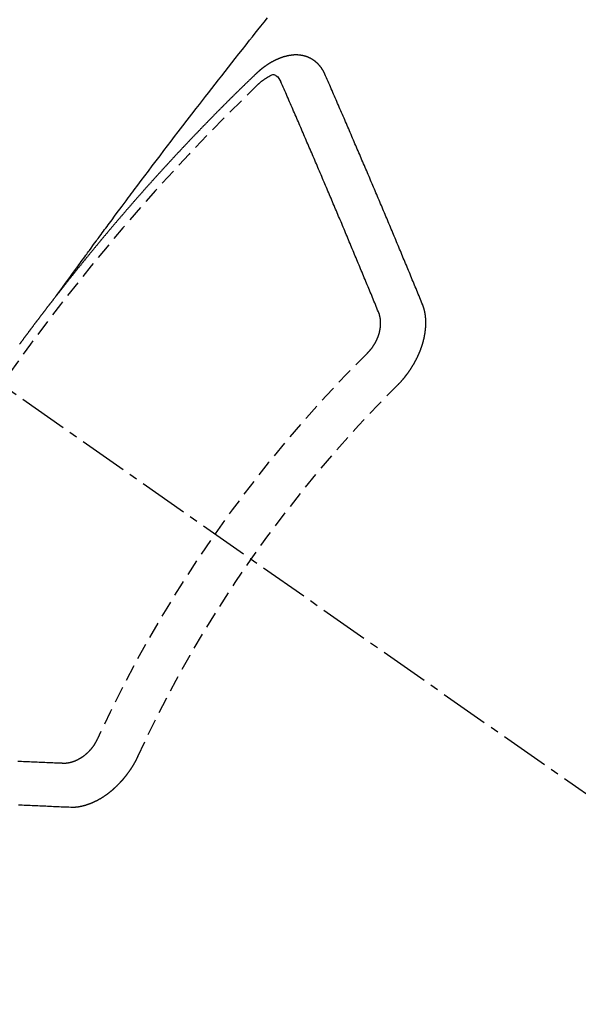
# Model space of a CAD drawing. Units: inches. Extents: x 0 to 26473, y -13 to 8857.
# Drawn here: x 3978 to 3986, y 7208 to 7223 of the extents above; entities that cross this region are included whole.
import ezdxf

# ---------------------------------------------------------------- set-up
doc = ezdxf.new("R2010")
doc.units = ezdxf.units.IN
doc.header["$MEASUREMENT"] = 0
doc.linetypes.add('CENTER2', pattern=[1.125, 0.75, -0.125, 0.125, -0.125])
doc.linetypes.add('HIDDEN', pattern=[0.375, 0.25, -0.125])
doc.layers.add('150-機器', color=8, linetype='Continuous')

# ---------------------------------------------------------------- blocks, each defined once
blk = doc.blocks.new('F402_H')
at = {"layer": '150-機器', "color": 13, "linetype": 'CENTER2'}
blk.add_line((0, 0), (244.018, -170.863), dxfattribs=at)
at = {"layer": '150-機器', "color": 13, "linetype": 'HIDDEN'}
for points in [[(218.921, -151.343), (218.966, -151.28), (219.012, -151.217), (219.058, -151.155), (219.103, -151.092), (219.135, -151.049), (219.166, -151.007), (219.197, -150.964), (219.228, -150.921), (219.246, -150.896), (219.264, -150.872), (219.282, -150.847), (219.299, -150.823), (219.317, -150.798), (219.335, -150.774), (219.353, -150.749), (219.37, -150.725), (219.384, -150.707), (219.397, -150.688), (219.411, -150.67), (219.424, -150.652), (219.451, -150.615), (219.478, -150.578), (219.505, -150.541), (219.532, -150.504), (219.545, -150.486), (219.559, -150.468), (219.572, -150.45), (219.586, -150.431), (219.603, -150.407), (219.621, -150.383), (219.639, -150.358), (219.657, -150.334), (219.676, -150.31), (219.694, -150.285), (219.712, -150.261), (219.73, -150.237), (219.771, -150.182), (219.811, -150.127), (219.852, -150.072), (219.892, -150.018), (219.924, -149.975), (219.956, -149.933), (219.988, -149.891), (220.019, -149.848), (220.042, -149.817), (220.066, -149.786), (220.089, -149.755), (220.112, -149.723), (220.165, -149.652), (220.219, -149.58), (220.274, -149.509), (220.328, -149.437), (220.387, -149.359), (220.446, -149.281), (220.506, -149.202), (220.565, -149.124), (220.62, -149.052), (220.675, -148.98), (220.73, -148.908), (220.785, -148.836), (220.854, -148.746), (220.923, -148.656), (220.992, -148.566), (221.061, -148.477), (221.108, -148.417), (221.154, -148.358), (221.2, -148.298), (221.246, -148.239), (221.297, -148.173), (221.348, -148.108), (221.399, -148.042), (221.45, -147.977), (221.501, -147.912), (221.552, -147.846), (221.604, -147.781), (221.655, -147.716), (221.711, -147.645), (221.767, -147.575), (221.823, -147.504), (221.878, -147.433), (221.92, -147.38), (221.962, -147.327), (222.004, -147.274), (222.047, -147.221), (222.098, -147.156), (222.15, -147.092)], [(223.03, -147.952), (223.029, -147.95), (223.028, -147.948), (223.027, -147.946), (223.026, -147.943), (223.024, -147.941), (223.023, -147.939), (223.022, -147.937), (223.021, -147.935), (223.021, -147.932), (223.02, -147.93), (223.018, -147.928), (223.017, -147.926), (223.016, -147.924), (223.014, -147.922), (223.014, -147.919), (223.013, -147.917), (223.012, -147.915), (223.01, -147.913), (223.009, -147.911), (223.008, -147.909), (223.007, -147.907), (223.006, -147.905), (223.005, -147.903), (223.003, -147.9), (223.002, -147.897), (223.001, -147.895), (223, -147.893), (222.999, -147.892), (222.997, -147.889), (222.996, -147.887), (222.995, -147.885), (222.994, -147.883), (222.992, -147.882), (222.991, -147.88), (222.989, -147.877), (222.988, -147.876), (222.987, -147.874), (222.986, -147.872), (222.984, -147.869), (222.983, -147.867), (222.982, -147.866), (222.981, -147.864), (222.98, -147.862), (222.978, -147.859), (222.977, -147.858), (222.975, -147.856), (222.974, -147.854), (222.973, -147.852), (222.971, -147.85), (222.969, -147.849), (222.968, -147.847), (222.967, -147.845), (222.965, -147.842), (222.964, -147.841), (222.963, -147.839), (222.962, -147.837), (222.959, -147.836), (222.958, -147.834), (222.956, -147.832), (222.955, -147.83), (222.954, -147.828), (222.952, -147.827), (222.951, -147.825), (222.949, -147.824), (222.947, -147.821), (222.946, -147.819), (222.945, -147.818), (222.944, -147.816), (222.941, -147.814), (222.94, -147.812), (222.938, -147.811), (222.937, -147.809), (222.935, -147.808), (222.934, -147.806), (222.932, -147.804), (222.931, -147.803), (222.929, -147.801), (222.927, -147.8), (222.926, -147.798), (222.924, -147.797), (222.922, -147.794), (222.921, -147.793), (222.919, -147.792), (222.918, -147.79), (222.916, -147.788), (222.914, -147.787), (222.913, -147.785), (222.911, -147.784), (222.909, -147.782), (222.908, -147.78), (222.906, -147.779), (222.905, -147.778), (222.902, -147.776), (222.901, -147.774), (222.899, -147.773), (222.898, -147.772), (222.895, -147.77), (222.894, -147.768), (222.893, -147.767), (222.891, -147.766), (222.889, -147.764), (222.887, -147.763), (222.885, -147.762), (222.884, -147.76), (222.882, -147.758), (222.88, -147.757), (222.879, -147.756), (222.877, -147.755), (222.874, -147.753), (222.873, -147.752), (222.871, -147.751), (222.869, -147.749), (222.867, -147.748), (222.865, -147.747), (222.864, -147.746), (222.861, -147.744), (222.86, -147.743), (222.858, -147.742), (222.856, -147.741), (222.854, -147.739), (222.852, -147.738), (222.851, -147.737), (222.849, -147.735), (222.847, -147.734), (222.845, -147.732), (222.843, -147.731), (222.842, -147.73), (222.839, -147.729), (222.837, -147.728), (222.835, -147.727), (222.834, -147.726), (222.831, -147.724), (222.83, -147.723), (222.828, -147.723), (222.826, -147.722), (222.823, -147.72), (222.822, -147.719), (222.82, -147.718), (222.818, -147.717), (222.816, -147.715), (222.814, -147.714), (222.812, -147.713), (222.81, -147.713), (222.808, -147.711), (222.806, -147.71), (222.804, -147.71), (222.802, -147.709), (222.8, -147.707), (222.797, -147.707), (222.796, -147.705), (222.794, -147.705), (222.791, -147.703), (222.79, -147.702), (222.787, -147.702), (222.786, -147.701), (222.783, -147.7), (222.781, -147.699), (222.779, -147.698), (222.777, -147.697), (222.776, -147.696), (222.773, -147.695), (222.771, -147.694), (222.769, -147.694), (222.767, -147.693), (222.765, -147.692), (222.762, -147.691), (222.76, -147.69), (222.758, -147.69), (222.756, -147.689), (222.753, -147.688), (222.752, -147.687), (222.75, -147.686), (222.747, -147.686), (222.746, -147.685), (222.743, -147.684), (222.74, -147.684), (222.739, -147.682), (222.737, -147.682), (222.734, -147.682), (222.732, -147.68), (222.73, -147.68), (222.728, -147.679), (222.725, -147.679), (222.724, -147.678), (222.721, -147.678), (222.718, -147.677), (222.716, -147.676), (222.715, -147.675), (222.712, -147.675), (222.71, -147.675), (222.707, -147.674), (222.705, -147.673), (222.703, -147.673), (222.701, -147.672), (222.699, -147.672), (222.697, -147.671), (222.694, -147.67), (222.691, -147.67), (222.689, -147.67), (222.687, -147.669), (222.685, -147.669), (222.683, -147.669), (222.68, -147.668), (222.677, -147.668), (222.675, -147.667), (222.673, -147.667), (222.671, -147.667), (222.669, -147.666), (222.666, -147.666), (222.664, -147.666), (222.662, -147.665), (222.659, -147.664), (222.657, -147.664), (222.655, -147.664), (222.652, -147.663), (222.65, -147.663), (222.648, -147.663), (222.645, -147.663), (222.643, -147.663), (222.641, -147.663), (222.639, -147.662), (222.636, -147.661), (222.633, -147.661), (222.631, -147.661), (222.628, -147.661), (222.626, -147.661), (222.624, -147.66), (222.621, -147.661), (222.619, -147.661), (222.617, -147.66), (222.615, -147.66), (222.612, -147.66), (222.61, -147.66), (222.607, -147.66), (222.605, -147.66), (222.602, -147.66), (222.6, -147.66), (222.597, -147.66), (222.594, -147.659), (222.592, -147.66), (222.589, -147.659), (222.587, -147.659), (222.584, -147.66), (222.582, -147.659), (222.579, -147.66), (222.577, -147.659), (222.574, -147.66), (222.572, -147.66), (222.569, -147.66), (222.567, -147.66), (222.564, -147.66), (222.562, -147.66), (222.559, -147.66), (222.557, -147.66), (222.555, -147.661), (222.553, -147.661), (222.55, -147.661), (222.548, -147.661), (222.545, -147.661), (222.543, -147.662), (222.54, -147.662), (222.538, -147.662), (222.535, -147.663), (222.533, -147.662), (222.53, -147.663), (222.527, -147.663), (222.525, -147.663), (222.522, -147.663), (222.519, -147.664), (222.517, -147.664), (222.515, -147.665), (222.512, -147.665), (222.51, -147.666), (222.507, -147.665), (222.505, -147.666), (222.502, -147.666), (222.499, -147.667), (222.497, -147.666), (222.495, -147.667), (222.492, -147.668), (222.489, -147.668), (222.486, -147.669), (222.484, -147.669), (222.482, -147.669), (222.479, -147.67), (222.477, -147.671), (222.474, -147.671), (222.471, -147.672), (222.468, -147.672), (222.466, -147.673), (222.463, -147.673), (222.461, -147.674), (222.458, -147.675), (222.455, -147.675), (222.453, -147.676), (222.45, -147.676), (222.448, -147.677), (222.445, -147.678), (222.442, -147.678), (222.44, -147.679), (222.438, -147.68), (222.435, -147.68), (222.432, -147.681), (222.429, -147.681), (222.427, -147.682), (222.424, -147.683), (222.422, -147.683), (222.419, -147.684), (222.417, -147.685), (222.414, -147.685), (222.411, -147.686), (222.409, -147.687), (222.406, -147.688), (222.403, -147.689), (222.401, -147.689), (222.399, -147.69), (222.396, -147.691), (222.393, -147.691), (222.39, -147.693), (222.388, -147.694), (222.385, -147.694), (222.383, -147.695), (222.38, -147.696), (222.377, -147.697), (222.375, -147.698), (222.372, -147.698), (222.369, -147.699), (222.367, -147.701), (222.364, -147.701), (222.362, -147.702), (222.359, -147.703), (222.356, -147.704), (222.354, -147.705), (222.351, -147.706), (222.349, -147.708), (222.346, -147.708), (222.343, -147.709), (222.341, -147.71), (222.338, -147.711), (222.336, -147.712), (222.332, -147.713), (222.331, -147.714), (222.328, -147.715), (222.324, -147.716), (222.322, -147.717), (222.319, -147.719), (222.317, -147.72), (222.314, -147.72), (222.312, -147.722), (222.309, -147.722), (222.306, -147.724), (222.304, -147.725), (222.301, -147.727), (222.298, -147.727), (222.296, -147.729), (222.293, -147.73), (222.291, -147.731), (222.288, -147.732), (222.285, -147.734), (222.283, -147.735), (222.28, -147.736), (222.278, -147.737), (222.275, -147.739), (222.273, -147.74), (222.269, -147.741), (222.267, -147.742), (222.264, -147.743), (222.261, -147.745), (222.26, -147.746), (222.256, -147.748), (222.254, -147.749), (222.251, -147.75), (222.249, -147.751), (222.246, -147.753), (222.243, -147.754), (222.241, -147.755), (222.239, -147.757), (222.235, -147.758), (222.233, -147.759), (222.231, -147.761), (222.227, -147.763), (222.225, -147.764), (222.223, -147.766), (222.219, -147.767), (222.218, -147.768), (222.215, -147.77), (222.212, -147.771), (222.21, -147.772), (222.207, -147.774), (222.205, -147.776), (222.201, -147.777), (222.199, -147.778), (222.197, -147.78), (222.193, -147.782), (222.191, -147.783), (222.189, -147.784), (222.186, -147.786), (222.184, -147.788), (222.18, -147.79), (222.178, -147.791), (222.176, -147.792), (222.173, -147.794), (222.17, -147.796), (222.168, -147.798), (222.165, -147.799), (222.163, -147.8), (222.161, -147.802), (222.158, -147.804), (222.155, -147.806), (222.152, -147.807), (222.15, -147.809), (222.147, -147.811), (222.145, -147.812), (222.143, -147.814), (222.14, -147.816), (222.137, -147.817), (222.134, -147.819), (222.132, -147.821), (222.129, -147.823), (222.127, -147.825), (222.124, -147.827), (222.121, -147.829), (222.12, -147.83), (222.117, -147.832), (222.114, -147.833), (222.112, -147.835), (222.109, -147.837), (222.107, -147.839), (222.104, -147.841), (222.102, -147.843), (222.099, -147.845), (222.096, -147.846), (222.093, -147.848), (222.091, -147.85), (222.089, -147.852), (222.087, -147.854), (222.084, -147.856), (222.082, -147.858), (222.079, -147.86), (222.076, -147.862), (222.074, -147.863), (222.071, -147.865), (222.069, -147.867), (222.066, -147.869), (222.064, -147.871), (222.061, -147.874), (222.058, -147.876), (222.056, -147.877), (222.054, -147.88), (222.051, -147.882), (222.049, -147.884), (222.046, -147.886), (222.044, -147.887), (222.041, -147.889), (222.04, -147.892), (222.036, -147.894), (222.034, -147.896), (222.031, -147.898), (222.029, -147.9), (222.027, -147.902), (222.025, -147.904), (222.022, -147.906), (222.019, -147.909), (222.017, -147.911), (222.015, -147.913), (222.012, -147.915), (222.01, -147.917), (222.008, -147.919), (222.005, -147.922), (222.002, -147.924), (222, -147.926), (221.998, -147.928), (221.995, -147.93), (221.992, -147.933), (221.99, -147.935), (221.988, -147.937), (221.986, -147.939), (221.983, -147.941), (221.981, -147.944)], [(221.981, -147.944), (221.974, -147.951), (221.967, -147.957), (221.96, -147.963), (221.954, -147.969), (221.948, -147.976), (221.94, -147.983), (221.934, -147.989), (221.927, -147.995), (221.92, -148.002), (221.913, -148.008), (221.907, -148.015), (221.9, -148.022), (221.893, -148.028), (221.886, -148.034), (221.88, -148.04), (221.873, -148.048), (221.866, -148.054), (221.859, -148.06), (221.853, -148.066), (221.845, -148.073), (221.839, -148.08), (221.833, -148.086), (221.826, -148.093), (221.819, -148.099), (221.812, -148.106), (221.806, -148.113), (221.799, -148.119), (221.792, -148.125), (221.785, -148.132), (221.779, -148.139), (221.772, -148.145), (221.765, -148.151), (221.758, -148.158), (221.752, -148.165), (221.745, -148.171), (221.738, -148.178), (221.732, -148.184), (221.725, -148.191), (221.718, -148.198), (221.711, -148.204), (221.705, -148.211), (221.698, -148.218), (221.691, -148.224), (221.685, -148.23), (221.679, -148.237), (221.671, -148.244), (221.664, -148.25), (221.658, -148.257), (221.651, -148.264), (221.644, -148.27), (221.638, -148.276), (221.632, -148.283), (221.624, -148.29), (221.617, -148.296), (221.611, -148.303), (221.605, -148.309), (221.597, -148.316), (221.591, -148.323), (221.585, -148.329), (221.577, -148.336), (221.571, -148.343), (221.565, -148.349), (221.558, -148.355), (221.551, -148.363), (221.544, -148.369), (221.538, -148.376), (221.531, -148.383), (221.524, -148.389), (221.518, -148.396), (221.512, -148.402), (221.504, -148.409), (221.497, -148.416), (221.491, -148.422), (221.484, -148.429), (221.478, -148.436), (221.471, -148.442), (221.464, -148.449), (221.458, -148.456), (221.451, -148.462), (221.444, -148.469), (221.438, -148.476), (221.431, -148.482), (221.425, -148.489), (221.418, -148.496), (221.411, -148.502), (221.405, -148.509), (221.398, -148.516), (221.392, -148.523), (221.385, -148.529), (221.378, -148.536), (221.372, -148.543), (221.365, -148.549), (221.358, -148.557), (221.352, -148.563), (221.346, -148.57), (221.338, -148.577), (221.331, -148.583), (221.325, -148.59), (221.318, -148.597), (221.312, -148.604), (221.305, -148.61), (221.299, -148.617), (221.292, -148.624), (221.285, -148.63), (221.279, -148.637), (221.272, -148.644), (221.266, -148.65), (221.259, -148.657), (221.253, -148.664), (221.246, -148.67), (221.239, -148.678), (221.233, -148.684), (221.226, -148.692), (221.219, -148.698), (221.213, -148.705), (221.206, -148.712), (221.2, -148.719), (221.193, -148.725), (221.187, -148.732), (221.18, -148.739), (221.174, -148.745), (221.167, -148.752), (221.161, -148.759), (221.153, -148.766), (221.147, -148.773), (221.14, -148.779), (221.134, -148.787), (221.127, -148.793), (221.121, -148.8), (221.114, -148.807), (221.108, -148.814), (221.101, -148.821), (221.095, -148.827), (221.088, -148.834), (221.081, -148.841), (221.074, -148.847), (221.068, -148.855), (221.061, -148.861), (221.055, -148.868), (221.049, -148.876), (221.042, -148.882), (221.035, -148.889), (221.029, -148.896), (221.023, -148.902), (221.015, -148.909), (221.009, -148.916), (221.002, -148.923), (220.996, -148.93), (220.99, -148.937), (220.983, -148.944), (220.977, -148.951), (220.969, -148.958), (220.963, -148.964), (220.957, -148.971), (220.95, -148.978), (220.944, -148.985), (220.937, -148.992), (220.931, -148.999), (220.925, -149.006), (220.917, -149.013), (220.911, -149.019), (220.904, -149.026), (220.898, -149.033), (220.892, -149.041), (220.885, -149.047), (220.879, -149.054), (220.871, -149.061), (220.865, -149.068), (220.859, -149.075), (220.852, -149.081), (220.846, -149.089), (220.84, -149.096), (220.833, -149.102), (220.826, -149.11), (220.82, -149.116), (220.813, -149.123), (220.807, -149.13), (220.801, -149.138), (220.794, -149.144), (220.787, -149.152), (220.781, -149.158), (220.774, -149.165), (220.768, -149.172), (220.762, -149.179), (220.755, -149.186), (220.749, -149.193), (220.742, -149.2), (220.735, -149.207), (220.729, -149.214), (220.723, -149.221), (220.715, -149.228), (220.709, -149.235), (220.704, -149.242), (220.696, -149.249), (220.69, -149.255), (220.684, -149.263), (220.678, -149.27), (220.67, -149.277), (220.664, -149.284), (220.658, -149.291), (220.651, -149.297), (220.645, -149.305), (220.639, -149.312), (220.632, -149.319), (220.625, -149.326), (220.619, -149.333), (220.613, -149.34), (220.607, -149.347), (220.599, -149.354), (220.593, -149.361), (220.587, -149.368), (220.581, -149.375), (220.574, -149.382), (220.568, -149.389), (220.561, -149.396), (220.555, -149.403), (220.548, -149.41), (220.542, -149.417), (220.535, -149.424), (220.529, -149.431), (220.522, -149.438), (220.516, -149.445), (220.509, -149.453), (220.503, -149.459), (220.497, -149.467), (220.49, -149.473), (220.484, -149.481), (220.478, -149.488), (220.471, -149.495), (220.465, -149.502), (220.458, -149.509), (220.452, -149.516), (220.445, -149.523), (220.439, -149.53), (220.433, -149.538), (220.426, -149.544), (220.419, -149.552), (220.414, -149.558), (220.407, -149.566), (220.401, -149.573), (220.394, -149.58), (220.388, -149.587), (220.381, -149.594), (220.375, -149.601), (220.369, -149.609), (220.363, -149.615), (220.356, -149.623), (220.349, -149.63), (220.343, -149.637), (220.336, -149.644), (220.33, -149.651), (220.324, -149.659), (220.318, -149.665), (220.311, -149.673), (220.305, -149.68), (220.298, -149.687), (220.292, -149.694), (220.285, -149.701), (220.279, -149.708), (220.273, -149.716), (220.267, -149.722), (220.26, -149.73), (220.254, -149.737), (220.248, -149.744), (220.241, -149.751), (220.235, -149.758), (220.228, -149.766), (220.222, -149.773), (220.216, -149.78), (220.21, -149.787), (220.203, -149.795), (220.197, -149.801), (220.191, -149.809), (220.185, -149.816), (220.178, -149.823), (220.172, -149.831), (220.165, -149.837), (220.158, -149.845), (220.152, -149.852), (220.146, -149.859), (220.14, -149.866), (220.133, -149.873), (220.127, -149.88), (220.121, -149.888), (220.114, -149.895), (220.108, -149.902), (220.102, -149.91), (220.096, -149.917), (220.089, -149.924), (220.083, -149.931), (220.077, -149.939), (220.071, -149.945), (220.064, -149.953), (220.058, -149.961), (220.052, -149.967), (220.045, -149.975), (220.039, -149.982), (220.033, -149.989), (220.027, -149.996), (220.02, -150.004), (220.014, -150.011), (220.008, -150.018), (220.001, -150.026), (219.995, -150.032), (219.989, -150.04), (219.983, -150.047), (219.976, -150.054), (219.97, -150.062), (219.964, -150.069), (219.957, -150.076), (219.951, -150.083), (219.945, -150.091), (219.939, -150.098), (219.932, -150.105), (219.925, -150.113), (219.92, -150.12), (219.913, -150.127), (219.907, -150.134), (219.9, -150.142), (219.894, -150.149), (219.888, -150.156), (219.882, -150.164), (219.876, -150.171), (219.87, -150.178), (219.863, -150.186), (219.857, -150.193), (219.851, -150.2), (219.845, -150.207), (219.838, -150.215), (219.832, -150.222), (219.826, -150.229), (219.819, -150.237), (219.813, -150.244), (219.807, -150.252), (219.801, -150.259), (219.795, -150.266), (219.788, -150.274), (219.782, -150.28), (219.776, -150.288), (219.769, -150.296), (219.763, -150.302), (219.757, -150.31), (219.752, -150.317), (219.745, -150.325), (219.739, -150.333), (219.733, -150.339), (219.726, -150.347), (219.72, -150.354), (219.714, -150.361), (219.708, -150.37), (219.702, -150.376), (219.695, -150.384), (219.689, -150.392), (219.683, -150.398), (219.676, -150.406), (219.67, -150.413), (219.665, -150.421), (219.658, -150.428), (219.652, -150.435), (219.646, -150.443), (219.64, -150.45), (219.633, -150.457), (219.627, -150.465), (219.621, -150.472), (219.615, -150.48), (219.608, -150.487), (219.602, -150.494), (219.597, -150.502), (219.591, -150.509), (219.584, -150.517), (219.578, -150.524), (219.572, -150.531), (219.566, -150.539), (219.559, -150.547), (219.553, -150.554), (219.547, -150.561), (219.541, -150.569), (219.535, -150.576), (219.529, -150.584), (219.523, -150.591), (219.516, -150.598), (219.511, -150.606), (219.505, -150.613), (219.498, -150.621), (219.491, -150.628), (219.486, -150.636), (219.48, -150.643), (219.473, -150.651), (219.467, -150.658), (219.462, -150.666), (219.456, -150.673), (219.449, -150.68), (219.443, -150.688), (219.437, -150.695), (219.431, -150.703), (219.424, -150.71), (219.419, -150.718), (219.413, -150.725), (219.406, -150.733), (219.4, -150.74), (219.394, -150.748), (219.388, -150.755), (219.382, -150.762), (219.376, -150.77), (219.37, -150.778), (219.364, -150.785), (219.357, -150.792), (219.352, -150.8), (219.345, -150.807), (219.339, -150.815), (219.334, -150.822), (219.327, -150.83), (219.321, -150.837), (219.316, -150.845), (219.309, -150.852), (219.302, -150.86), (219.297, -150.867), (219.291, -150.875), (219.284, -150.883), (219.279, -150.89), (219.273, -150.897), (219.266, -150.905), (219.261, -150.912), (219.254, -150.92), (219.248, -150.928), (219.243, -150.935), (219.236, -150.943), (219.23, -150.951), (219.224, -150.958), (219.218, -150.965), (219.212, -150.973), (219.206, -150.98), (219.2, -150.988), (219.194, -150.996), (219.188, -151.003), (219.182, -151.011), (219.176, -151.018), (219.17, -151.025), (219.164, -151.033), (219.157, -151.041), (219.152, -151.048), (219.146, -151.056), (219.14, -151.064), (219.134, -151.071), (219.128, -151.078), (219.122, -151.087), (219.116, -151.093), (219.11, -151.102), (219.104, -151.109), (219.098, -151.117), (219.092, -151.124), (219.085, -151.132), (219.08, -151.14), (219.074, -151.147), (219.068, -151.155), (219.061, -151.162), (219.056, -151.17), (219.05, -151.177), (219.044, -151.186), (219.038, -151.192), (219.032, -151.2), (219.026, -151.208), (219.021, -151.215), (219.014, -151.223), (219.008, -151.231), (219.002, -151.238), (218.996, -151.246), (218.99, -151.254), (218.984, -151.261), (218.979, -151.269), (218.972, -151.276), (218.966, -151.284), (218.96, -151.291), (218.955, -151.299), (218.948, -151.307), (218.943, -151.314), (218.936, -151.322), (218.931, -151.33), (218.925, -151.337)], [(222.012, -148.105), (222.028, -148.091), (222.045, -148.077), (222.061, -148.063), (222.077, -148.05), (222.088, -148.041), (222.099, -148.033), (222.109, -148.025), (222.12, -148.018), (222.137, -148.008), (222.153, -147.998), (222.17, -147.989), (222.187, -147.979), (222.198, -147.973), (222.209, -147.967), (222.22, -147.962), (222.232, -147.959), (222.246, -147.96), (222.26, -147.964), (222.273, -147.97), (222.286, -147.978), (222.308, -147.997), (222.326, -148.02), (222.342, -148.045), (222.356, -148.071)], [(224.528, -151.485), (224.517, -151.457), (224.505, -151.43), (224.494, -151.403), (224.483, -151.375), (224.472, -151.347), (224.461, -151.32), (224.449, -151.292), (224.437, -151.264), (224.426, -151.237), (224.415, -151.21), (224.404, -151.182), (224.391, -151.154), (224.38, -151.127), (224.369, -151.1), (224.358, -151.072), (224.346, -151.045), (224.335, -151.016), (224.324, -150.989), (224.312, -150.961), (224.3, -150.933), (224.289, -150.906), (224.278, -150.879), (224.266, -150.851), (224.254, -150.823), (224.243, -150.796), (224.231, -150.768), (224.22, -150.741), (224.208, -150.713), (224.196, -150.685), (224.186, -150.657), (224.174, -150.63), (224.162, -150.602), (224.151, -150.574), (224.139, -150.546), (224.128, -150.519), (224.116, -150.492), (224.104, -150.464), (224.093, -150.436), (224.081, -150.408), (224.07, -150.381), (224.058, -150.353), (224.046, -150.326), (224.035, -150.297), (224.024, -150.27), (224.011, -150.242), (224, -150.214), (223.988, -150.186), (223.977, -150.159), (223.965, -150.131), (223.953, -150.104), (223.941, -150.076), (223.929, -150.048), (223.918, -150.02), (223.906, -149.992), (223.895, -149.965), (223.883, -149.937), (223.87, -149.909), (223.86, -149.881), (223.848, -149.853), (223.836, -149.825), (223.824, -149.798), (223.812, -149.77), (223.8, -149.742), (223.789, -149.714), (223.777, -149.686), (223.765, -149.659), (223.753, -149.631), (223.741, -149.603), (223.729, -149.575), (223.717, -149.547), (223.706, -149.52), (223.694, -149.492), (223.682, -149.464), (223.67, -149.436), (223.659, -149.408), (223.647, -149.38), (223.635, -149.352), (223.623, -149.324), (223.611, -149.296), (223.598, -149.268), (223.587, -149.241), (223.575, -149.213), (223.563, -149.185), (223.551, -149.157), (223.539, -149.129), (223.527, -149.101), (223.515, -149.073), (223.503, -149.045), (223.491, -149.018), (223.479, -148.99), (223.467, -148.962), (223.455, -148.934), (223.443, -148.906), (223.431, -148.877), (223.419, -148.849), (223.407, -148.821), (223.395, -148.793), (223.383, -148.766), (223.371, -148.738), (223.359, -148.71), (223.347, -148.682), (223.335, -148.654), (223.323, -148.626), (223.311, -148.598), (223.298, -148.57), (223.286, -148.542), (223.274, -148.514), (223.261, -148.485), (223.249, -148.458), (223.237, -148.43), (223.225, -148.402), (223.213, -148.374), (223.201, -148.346), (223.189, -148.318), (223.177, -148.29), (223.164, -148.261), (223.152, -148.233), (223.14, -148.205), (223.128, -148.177), (223.116, -148.149), (223.104, -148.121), (223.091, -148.092), (223.079, -148.064), (223.067, -148.036), (223.055, -148.008), (223.042, -147.98), (223.03, -147.952)], [(223.849, -151.591), (223.838, -151.564), (223.827, -151.536), (223.816, -151.509), (223.805, -151.481), (223.793, -151.454), (223.782, -151.426), (223.771, -151.399), (223.76, -151.372), (223.748, -151.344), (223.737, -151.317), (223.726, -151.29), (223.714, -151.262), (223.702, -151.234), (223.691, -151.207), (223.68, -151.179), (223.669, -151.152), (223.657, -151.125), (223.645, -151.097), (223.634, -151.069), (223.623, -151.042), (223.611, -151.015), (223.6, -150.987), (223.588, -150.959), (223.577, -150.932), (223.565, -150.905), (223.554, -150.877), (223.542, -150.849), (223.531, -150.822), (223.52, -150.795), (223.507, -150.767), (223.496, -150.739), (223.485, -150.712), (223.474, -150.684), (223.462, -150.657), (223.45, -150.629), (223.439, -150.602), (223.427, -150.574), (223.416, -150.546), (223.404, -150.519), (223.393, -150.49), (223.382, -150.463), (223.37, -150.435), (223.358, -150.408), (223.346, -150.38), (223.335, -150.352), (223.324, -150.325), (223.312, -150.297), (223.3, -150.27), (223.288, -150.242), (223.277, -150.214), (223.265, -150.186), (223.254, -150.159), (223.241, -150.131), (223.23, -150.104), (223.218, -150.076), (223.207, -150.048), (223.195, -150.02), (223.183, -149.993), (223.171, -149.965), (223.159, -149.937), (223.148, -149.91), (223.136, -149.882), (223.125, -149.854), (223.113, -149.827), (223.1, -149.799), (223.089, -149.771), (223.077, -149.743), (223.066, -149.716), (223.054, -149.688), (223.042, -149.66), (223.03, -149.633), (223.018, -149.605), (223.006, -149.577), (222.995, -149.549), (222.983, -149.521), (222.971, -149.493), (222.959, -149.466), (222.947, -149.438), (222.935, -149.41), (222.923, -149.382), (222.911, -149.354), (222.9, -149.327), (222.888, -149.299), (222.876, -149.271), (222.864, -149.243), (222.852, -149.215), (222.84, -149.188), (222.828, -149.16), (222.816, -149.132), (222.804, -149.104), (222.792, -149.076), (222.78, -149.048), (222.769, -149.021), (222.756, -148.993), (222.744, -148.965), (222.732, -148.937), (222.72, -148.909), (222.708, -148.881), (222.696, -148.853), (222.684, -148.825), (222.672, -148.797), (222.66, -148.769), (222.648, -148.741), (222.636, -148.714), (222.624, -148.686), (222.612, -148.658), (222.6, -148.63), (222.588, -148.602), (222.576, -148.574), (222.564, -148.546), (222.552, -148.518), (222.54, -148.49), (222.527, -148.462), (222.515, -148.434), (222.503, -148.406), (222.49, -148.378), (222.478, -148.35), (222.466, -148.322), (222.454, -148.294), (222.442, -148.266), (222.43, -148.238), (222.417, -148.211), (222.405, -148.183), (222.392, -148.155), (222.38, -148.127), (222.368, -148.099), (222.356, -148.071)], [(218.356, -152.089), (218.359, -152.084), (218.363, -152.078), (218.367, -152.072), (218.372, -152.067), (218.375, -152.062), (218.379, -152.057), (218.383, -152.051), (218.387, -152.046), (218.391, -152.04), (218.395, -152.035), (218.4, -152.029), (218.403, -152.025), (218.407, -152.019), (218.411, -152.013), (218.414, -152.008), (218.418, -152.002), (218.423, -151.997), (218.427, -151.992), (218.431, -151.987), (218.435, -151.981), (218.439, -151.975), (218.443, -151.971), (218.447, -151.965), (218.451, -151.959), (218.454, -151.955), (218.458, -151.949), (218.462, -151.943), (218.467, -151.938), (218.471, -151.933), (218.475, -151.927), (218.479, -151.922), (218.482, -151.917), (218.487, -151.912), (218.491, -151.906), (218.495, -151.9), (218.498, -151.895), (218.502, -151.89), (218.507, -151.884), (218.511, -151.88), (218.515, -151.874), (218.519, -151.868), (218.523, -151.862), (218.527, -151.858), (218.531, -151.852), (218.535, -151.847), (218.538, -151.842), (218.542, -151.836), (218.547, -151.831), (218.551, -151.826), (218.555, -151.82), (218.559, -151.814), (218.563, -151.809), (218.567, -151.804), (218.571, -151.799), (218.575, -151.793), (218.578, -151.788), (218.583, -151.783), (218.587, -151.777), (218.591, -151.772), (218.595, -151.767), (218.599, -151.761), (218.603, -151.756), (218.607, -151.751), (218.611, -151.745), (218.616, -151.74), (218.619, -151.735), (218.623, -151.729), (218.627, -151.724), (218.632, -151.718), (218.635, -151.714), (218.639, -151.708), (218.643, -151.702), (218.648, -151.698), (218.652, -151.692), (218.656, -151.686), (218.659, -151.681), (218.664, -151.676), (218.668, -151.671), (218.672, -151.665), (218.675, -151.66), (218.68, -151.655), (218.684, -151.649), (218.688, -151.644), (218.692, -151.638), (218.696, -151.633), (218.7, -151.628), (218.704, -151.623), (218.709, -151.618), (218.712, -151.613), (218.716, -151.607), (218.72, -151.601), (218.725, -151.596), (218.728, -151.591), (218.732, -151.585), (218.737, -151.58), (218.741, -151.575), (218.745, -151.57), (218.749, -151.565), (218.753, -151.56), (218.757, -151.554), (218.761, -151.548), (218.766, -151.543), (218.769, -151.538), (218.773, -151.532), (218.778, -151.527), (218.781, -151.522), (218.785, -151.517), (218.79, -151.512), (218.794, -151.507), (218.798, -151.501), (218.802, -151.496), (218.806, -151.491), (218.81, -151.485), (218.815, -151.48), (218.819, -151.474), (218.822, -151.469), (218.826, -151.464), (218.831, -151.459), (218.834, -151.454), (218.838, -151.448), (218.843, -151.443), (218.847, -151.438), (218.851, -151.432), (218.856, -151.427), (218.859, -151.422), (218.863, -151.416), (218.868, -151.411), (218.872, -151.405), (218.875, -151.401), (218.88, -151.395), (218.884, -151.39), (218.887, -151.385), (218.892, -151.38), (218.896, -151.374), (218.9, -151.369), (218.905, -151.364), (218.909, -151.358), (218.912, -151.353), (218.917, -151.348), (218.921, -151.342), (218.925, -151.337)], [(223.682, -152.223), (223.684, -152.22), (223.687, -152.217), (223.69, -152.215), (223.692, -152.212), (223.695, -152.209), (223.698, -152.206), (223.7, -152.204), (223.703, -152.202), (223.705, -152.198), (223.707, -152.196), (223.71, -152.193), (223.713, -152.19), (223.716, -152.187), (223.718, -152.184), (223.721, -152.182), (223.723, -152.179), (223.725, -152.175), (223.728, -152.173), (223.731, -152.17), (223.732, -152.167), (223.735, -152.164), (223.738, -152.161), (223.74, -152.158), (223.742, -152.155), (223.744, -152.151), (223.747, -152.148), (223.748, -152.146), (223.752, -152.143), (223.754, -152.14), (223.756, -152.136), (223.758, -152.133), (223.761, -152.13), (223.763, -152.127), (223.765, -152.124), (223.767, -152.121), (223.769, -152.118), (223.772, -152.114), (223.774, -152.111), (223.775, -152.107), (223.778, -152.104), (223.78, -152.101), (223.782, -152.098), (223.784, -152.095), (223.786, -152.092), (223.788, -152.088), (223.79, -152.085), (223.792, -152.081), (223.794, -152.077), (223.795, -152.075), (223.798, -152.072), (223.799, -152.068), (223.802, -152.065), (223.804, -152.061), (223.805, -152.058), (223.808, -152.054), (223.808, -152.051), (223.811, -152.048), (223.812, -152.044), (223.815, -152.041), (223.816, -152.037), (223.818, -152.034), (223.819, -152.031), (223.821, -152.027), (223.823, -152.024), (223.824, -152.02), (223.826, -152.016), (223.828, -152.013), (223.829, -152.01), (223.831, -152.006), (223.832, -152.002), (223.834, -152), (223.835, -151.996), (223.837, -151.992), (223.838, -151.988), (223.839, -151.985), (223.841, -151.981), (223.843, -151.978), (223.844, -151.974), (223.845, -151.971), (223.847, -151.967), (223.848, -151.963), (223.849, -151.96), (223.85, -151.956), (223.852, -151.953), (223.853, -151.95), (223.854, -151.946), (223.854, -151.942), (223.856, -151.938), (223.857, -151.934), (223.858, -151.931), (223.86, -151.928), (223.861, -151.925), (223.861, -151.92), (223.863, -151.916), (223.864, -151.913), (223.864, -151.909), (223.865, -151.906), (223.867, -151.902), (223.867, -151.898), (223.868, -151.895), (223.869, -151.892), (223.87, -151.887), (223.871, -151.884), (223.871, -151.881), (223.872, -151.877), (223.872, -151.873), (223.874, -151.869), (223.874, -151.866), (223.875, -151.863), (223.875, -151.858), (223.876, -151.855), (223.877, -151.851), (223.877, -151.847), (223.878, -151.844), (223.878, -151.841), (223.879, -151.836), (223.88, -151.833), (223.88, -151.83), (223.88, -151.826), (223.88, -151.822), (223.881, -151.819), (223.881, -151.815), (223.881, -151.811), (223.882, -151.808), (223.882, -151.804), (223.882, -151.801), (223.883, -151.798), (223.883, -151.793), (223.883, -151.79), (223.883, -151.786), (223.884, -151.782), (223.884, -151.779), (223.884, -151.775), (223.884, -151.772), (223.883, -151.769), (223.883, -151.765), (223.883, -151.762), (223.884, -151.758), (223.884, -151.754), (223.884, -151.751), (223.884, -151.747), (223.883, -151.744), (223.883, -151.741), (223.883, -151.737), (223.883, -151.733), (223.882, -151.73), (223.882, -151.727), (223.882, -151.723), (223.882, -151.72), (223.882, -151.717), (223.881, -151.713), (223.881, -151.71), (223.881, -151.706), (223.88, -151.703), (223.88, -151.699), (223.879, -151.696), (223.879, -151.693), (223.879, -151.69), (223.877, -151.687), (223.877, -151.683), (223.877, -151.68), (223.876, -151.677), (223.876, -151.673), (223.875, -151.671), (223.874, -151.667), (223.873, -151.665), (223.874, -151.661), (223.872, -151.658), (223.872, -151.655), (223.87, -151.651), (223.87, -151.649), (223.869, -151.646), (223.868, -151.643), (223.868, -151.64), (223.866, -151.636), (223.866, -151.634), (223.865, -151.63), (223.864, -151.628), (223.864, -151.625), (223.862, -151.622), (223.861, -151.619), (223.86, -151.616), (223.859, -151.613), (223.858, -151.611), (223.857, -151.608), (223.856, -151.605), (223.855, -151.603), (223.853, -151.599), (223.852, -151.597), (223.851, -151.594), (223.849, -151.591)], [(224.141, -152.716), (224.143, -152.714), (224.146, -152.711), (224.148, -152.709), (224.151, -152.706), (224.153, -152.704), (224.156, -152.701), (224.158, -152.699), (224.16, -152.697), (224.162, -152.693), (224.165, -152.692), (224.168, -152.689), (224.17, -152.686), (224.173, -152.684), (224.175, -152.681), (224.178, -152.679), (224.179, -152.676), (224.182, -152.673), (224.184, -152.671), (224.187, -152.668), (224.189, -152.666), (224.192, -152.663), (224.194, -152.661), (224.197, -152.658), (224.199, -152.656), (224.202, -152.653), (224.203, -152.65), (224.206, -152.647), (224.208, -152.645), (224.211, -152.642), (224.213, -152.64), (224.215, -152.637), (224.217, -152.634), (224.22, -152.632), (224.222, -152.629), (224.224, -152.626), (224.227, -152.624), (224.229, -152.621), (224.231, -152.618), (224.234, -152.616), (224.236, -152.612), (224.238, -152.61), (224.241, -152.607), (224.243, -152.605), (224.245, -152.602), (224.247, -152.599), (224.25, -152.596), (224.252, -152.593), (224.254, -152.591), (224.256, -152.587), (224.258, -152.585), (224.261, -152.582), (224.263, -152.58), (224.265, -152.577), (224.267, -152.573), (224.269, -152.571), (224.272, -152.568), (224.274, -152.566), (224.276, -152.562), (224.278, -152.559), (224.28, -152.557), (224.282, -152.553), (224.284, -152.551), (224.287, -152.548), (224.289, -152.545), (224.291, -152.543), (224.293, -152.539), (224.295, -152.537), (224.297, -152.534), (224.299, -152.531), (224.301, -152.528), (224.304, -152.525), (224.305, -152.522), (224.308, -152.519), (224.309, -152.516), (224.312, -152.513), (224.314, -152.51), (224.316, -152.507), (224.318, -152.504), (224.32, -152.501), (224.322, -152.498), (224.324, -152.495), (224.326, -152.493), (224.328, -152.489), (224.331, -152.486), (224.332, -152.484), (224.335, -152.48), (224.336, -152.478), (224.339, -152.475), (224.341, -152.472), (224.343, -152.469), (224.344, -152.465), (224.346, -152.463), (224.348, -152.46), (224.35, -152.456), (224.352, -152.454), (224.354, -152.451), (224.356, -152.448), (224.358, -152.445), (224.36, -152.441), (224.362, -152.439), (224.364, -152.435), (224.366, -152.433), (224.368, -152.43), (224.369, -152.426), (224.371, -152.423), (224.373, -152.42), (224.375, -152.418), (224.377, -152.414), (224.379, -152.41), (224.381, -152.408), (224.383, -152.405), (224.384, -152.402), (224.386, -152.398), (224.388, -152.396), (224.39, -152.393), (224.391, -152.389), (224.393, -152.386), (224.395, -152.383), (224.396, -152.38), (224.399, -152.377), (224.401, -152.374), (224.402, -152.371), (224.404, -152.367), (224.405, -152.364), (224.407, -152.361), (224.409, -152.359), (224.411, -152.355), (224.413, -152.351), (224.414, -152.348), (224.416, -152.345), (224.418, -152.343), (224.419, -152.339), (224.421, -152.336), (224.422, -152.333), (224.424, -152.33), (224.426, -152.326), (224.428, -152.323), (224.429, -152.32), (224.431, -152.317), (224.432, -152.314), (224.434, -152.31), (224.435, -152.307), (224.437, -152.304), (224.438, -152.301), (224.441, -152.298), (224.441, -152.295), (224.444, -152.292), (224.445, -152.289), (224.447, -152.285), (224.448, -152.282), (224.449, -152.278), (224.451, -152.276), (224.453, -152.272), (224.454, -152.27), (224.456, -152.266), (224.457, -152.263), (224.459, -152.26), (224.46, -152.256), (224.462, -152.253), (224.463, -152.25), (224.464, -152.246), (224.466, -152.244), (224.468, -152.24), (224.469, -152.237), (224.47, -152.233), (224.472, -152.231), (224.473, -152.227), (224.474, -152.224), (224.476, -152.221), (224.477, -152.218), (224.479, -152.214), (224.48, -152.211), (224.481, -152.208), (224.483, -152.204), (224.484, -152.201), (224.485, -152.198), (224.487, -152.195), (224.488, -152.191), (224.489, -152.188), (224.49, -152.185), (224.492, -152.181), (224.493, -152.178), (224.495, -152.175), (224.496, -152.172), (224.497, -152.169), (224.498, -152.165), (224.499, -152.162), (224.5, -152.159), (224.501, -152.155), (224.503, -152.153), (224.505, -152.149), (224.505, -152.146), (224.506, -152.143), (224.508, -152.139), (224.509, -152.136), (224.51, -152.133), (224.511, -152.129), (224.512, -152.126), (224.513, -152.123), (224.514, -152.119), (224.515, -152.116), (224.516, -152.113), (224.517, -152.11), (224.519, -152.106), (224.519, -152.103), (224.52, -152.1), (224.522, -152.097), (224.523, -152.094), (224.524, -152.091), (224.525, -152.088), (224.526, -152.084), (224.527, -152.081), (224.528, -152.078), (224.529, -152.075), (224.53, -152.071), (224.531, -152.068), (224.532, -152.065), (224.532, -152.061), (224.533, -152.058), (224.534, -152.054), (224.535, -152.051), (224.536, -152.048), (224.537, -152.045), (224.538, -152.042), (224.538, -152.039), (224.54, -152.035), (224.54, -152.032), (224.541, -152.029), (224.542, -152.026), (224.542, -152.022), (224.543, -152.019), (224.544, -152.016), (224.545, -152.013), (224.547, -152.009), (224.547, -152.006), (224.548, -152.003), (224.548, -152), (224.549, -151.997), (224.549, -151.993), (224.55, -151.99), (224.551, -151.987), (224.552, -151.984), (224.552, -151.98), (224.553, -151.977), (224.554, -151.974), (224.554, -151.971), (224.555, -151.968), (224.556, -151.965), (224.556, -151.961), (224.557, -151.958), (224.558, -151.955), (224.558, -151.951), (224.559, -151.948), (224.56, -151.945), (224.56, -151.942), (224.561, -151.939), (224.561, -151.935), (224.562, -151.932), (224.562, -151.929), (224.563, -151.925), (224.563, -151.922), (224.564, -151.919), (224.564, -151.917), (224.565, -151.914), (224.565, -151.91), (224.566, -151.907), (224.566, -151.903), (224.567, -151.9), (224.567, -151.897), (224.567, -151.895), (224.567, -151.891), (224.568, -151.888), (224.568, -151.884), (224.569, -151.881), (224.569, -151.878), (224.57, -151.875), (224.57, -151.872), (224.57, -151.869), (224.571, -151.865), (224.571, -151.863), (224.571, -151.859), (224.572, -151.856), (224.572, -151.853), (224.572, -151.851), (224.572, -151.847), (224.573, -151.844), (224.573, -151.84), (224.573, -151.838), (224.574, -151.835), (224.574, -151.831), (224.574, -151.829), (224.574, -151.825), (224.574, -151.822), (224.575, -151.819), (224.575, -151.816), (224.575, -151.814), (224.575, -151.81), (224.575, -151.806), (224.576, -151.804), (224.576, -151.801), (224.575, -151.798), (224.576, -151.795), (224.576, -151.791), (224.576, -151.788), (224.577, -151.785), (224.576, -151.783), (224.576, -151.779), (224.576, -151.777), (224.577, -151.773), (224.576, -151.771), (224.577, -151.767), (224.576, -151.765), (224.577, -151.761), (224.576, -151.758), (224.577, -151.755), (224.576, -151.753), (224.577, -151.749), (224.576, -151.746), (224.576, -151.744), (224.576, -151.74), (224.576, -151.738), (224.576, -151.734), (224.576, -151.732), (224.576, -151.729), (224.576, -151.725), (224.575, -151.723), (224.576, -151.72), (224.576, -151.717), (224.575, -151.714), (224.575, -151.711), (224.575, -151.708), (224.575, -151.705), (224.575, -151.703), (224.575, -151.699), (224.574, -151.696), (224.574, -151.694), (224.573, -151.691), (224.574, -151.688), (224.574, -151.685), (224.573, -151.682), (224.573, -151.679), (224.572, -151.677), (224.572, -151.673), (224.572, -151.67), (224.572, -151.668), (224.572, -151.665), (224.571, -151.662), (224.571, -151.66), (224.571, -151.656), (224.57, -151.653), (224.57, -151.651), (224.569, -151.648), (224.569, -151.645), (224.569, -151.643), (224.569, -151.64), (224.568, -151.637), (224.568, -151.634), (224.567, -151.632), (224.567, -151.629), (224.566, -151.626), (224.566, -151.623), (224.565, -151.621), (224.565, -151.618), (224.564, -151.615), (224.564, -151.612), (224.563, -151.609), (224.563, -151.607), (224.562, -151.604), (224.562, -151.601), (224.561, -151.598), (224.561, -151.596), (224.56, -151.593), (224.56, -151.59), (224.56, -151.588), (224.559, -151.586), (224.559, -151.583), (224.557, -151.58), (224.557, -151.577), (224.556, -151.574), (224.556, -151.571), (224.555, -151.569), (224.554, -151.567), (224.554, -151.564), (224.553, -151.561), (224.552, -151.559), (224.552, -151.556), (224.551, -151.554), (224.551, -151.551), (224.55, -151.549), (224.549, -151.546), (224.549, -151.543), (224.548, -151.541), (224.547, -151.539), (224.546, -151.537), (224.546, -151.534), (224.545, -151.531), (224.543, -151.528), (224.543, -151.526), (224.542, -151.524), (224.541, -151.521), (224.54, -151.519), (224.54, -151.516), (224.539, -151.514), (224.538, -151.511), (224.537, -151.51), (224.537, -151.507), (224.535, -151.504), (224.534, -151.501), (224.533, -151.499), (224.533, -151.497), (224.532, -151.495), (224.531, -151.492), (224.53, -151.49), (224.53, -151.487), (224.528, -151.485)], [(219.547, -158.129), (219.544, -158.132), (219.543, -158.136), (219.542, -158.139), (219.54, -158.142), (219.538, -158.146), (219.536, -158.149), (219.535, -158.152), (219.534, -158.156), (219.531, -158.16), (219.53, -158.162), (219.528, -158.166), (219.526, -158.169), (219.524, -158.173), (219.522, -158.176), (219.521, -158.179), (219.519, -158.183), (219.517, -158.186), (219.515, -158.19), (219.513, -158.193), (219.511, -158.195), (219.509, -158.199), (219.507, -158.202), (219.505, -158.206), (219.503, -158.209), (219.501, -158.212), (219.498, -158.216), (219.497, -158.218), (219.495, -158.222), (219.493, -158.225), (219.49, -158.228), (219.488, -158.232), (219.486, -158.235), (219.484, -158.238), (219.482, -158.241), (219.48, -158.244), (219.477, -158.247), (219.475, -158.25), (219.473, -158.254), (219.47, -158.256), (219.467, -158.26), (219.465, -158.263), (219.463, -158.265), (219.461, -158.269), (219.459, -158.272), (219.456, -158.275), (219.453, -158.278), (219.451, -158.281), (219.448, -158.284), (219.446, -158.286), (219.444, -158.29), (219.441, -158.292), (219.439, -158.296), (219.436, -158.299), (219.433, -158.302), (219.431, -158.305), (219.428, -158.307), (219.426, -158.31), (219.423, -158.313), (219.421, -158.316), (219.418, -158.319), (219.415, -158.322), (219.413, -158.324), (219.41, -158.326), (219.407, -158.33), (219.404, -158.332), (219.401, -158.335), (219.399, -158.338), (219.396, -158.34), (219.393, -158.343), (219.39, -158.346), (219.388, -158.348), (219.385, -158.351), (219.382, -158.353), (219.379, -158.356), (219.377, -158.358), (219.373, -158.361), (219.371, -158.364), (219.368, -158.367), (219.366, -158.369), (219.362, -158.371), (219.359, -158.374), (219.357, -158.376), (219.354, -158.379), (219.351, -158.381), (219.348, -158.383), (219.345, -158.386), (219.342, -158.387), (219.338, -158.39), (219.335, -158.393), (219.333, -158.394), (219.33, -158.397), (219.327, -158.399), (219.323, -158.401), (219.32, -158.404), (219.318, -158.406), (219.314, -158.408), (219.311, -158.41), (219.308, -158.412), (219.305, -158.414), (219.302, -158.416), (219.299, -158.418), (219.295, -158.42), (219.293, -158.422), (219.289, -158.424), (219.286, -158.426), (219.283, -158.428), (219.28, -158.43), (219.276, -158.432), (219.274, -158.433), (219.27, -158.436), (219.267, -158.437), (219.263, -158.44), (219.26, -158.441), (219.258, -158.443), (219.254, -158.444), (219.25, -158.446), (219.248, -158.448), (219.244, -158.449), (219.241, -158.451), (219.237, -158.453), (219.235, -158.455), (219.231, -158.456), (219.228, -158.457), (219.225, -158.459), (219.221, -158.46), (219.218, -158.461), (219.215, -158.463), (219.211, -158.465), (219.208, -158.467), (219.205, -158.468), (219.201, -158.469), (219.198, -158.47), (219.195, -158.472), (219.191, -158.473), (219.189, -158.474), (219.185, -158.475), (219.182, -158.476), (219.178, -158.477), (219.175, -158.479), (219.172, -158.48), (219.168, -158.481), (219.166, -158.482), (219.162, -158.483), (219.159, -158.484), (219.155, -158.485), (219.152, -158.486), (219.149, -158.487), (219.145, -158.488), (219.143, -158.489), (219.139, -158.49), (219.136, -158.49), (219.132, -158.491), (219.129, -158.493), (219.126, -158.493), (219.122, -158.494), (219.119, -158.494), (219.116, -158.496), (219.113, -158.496), (219.109, -158.496), (219.106, -158.497), (219.103, -158.498), (219.1, -158.498), (219.096, -158.499), (219.094, -158.5), (219.09, -158.5), (219.087, -158.5), (219.084, -158.501), (219.08, -158.501), (219.077, -158.502), (219.074, -158.502), (219.071, -158.502), (219.068, -158.503), (219.065, -158.503), (219.062, -158.503), (219.058, -158.503), (219.056, -158.503), (219.052, -158.503), (219.049, -158.504), (219.046, -158.504), (219.043, -158.503), (219.041, -158.504), (219.037, -158.504), (219.034, -158.504), (219.031, -158.503), (219.028, -158.504), (219.025, -158.504), (219.023, -158.504), (219.019, -158.503), (219.016, -158.503), (219.013, -158.503), (219.01, -158.502)], [(219.01, -158.502), (218.981, -158.501), (218.951, -158.5), (218.921, -158.499), (218.891, -158.498), (218.862, -158.497), (218.832, -158.496), (218.803, -158.494), (218.773, -158.493), (218.743, -158.492), (218.714, -158.491), (218.684, -158.489), (218.654, -158.488), (218.624, -158.486), (218.595, -158.485), (218.565, -158.484), (218.536, -158.483), (218.506, -158.481), (218.476, -158.48), (218.446, -158.478), (218.416, -158.477), (218.387, -158.476), (218.357, -158.475), (218.327, -158.473)], [(220.167, -158.391), (220.166, -158.394), (220.164, -158.398), (220.162, -158.401), (220.161, -158.404), (220.159, -158.407), (220.158, -158.411), (220.156, -158.413), (220.155, -158.416), (220.153, -158.42), (220.152, -158.423), (220.151, -158.426), (220.149, -158.429), (220.147, -158.433), (220.146, -158.435), (220.144, -158.439), (220.142, -158.441), (220.141, -158.445), (220.139, -158.448), (220.138, -158.452), (220.136, -158.454), (220.135, -158.458), (220.133, -158.46), (220.131, -158.464), (220.13, -158.467), (220.128, -158.47), (220.127, -158.473), (220.124, -158.476), (220.123, -158.479), (220.121, -158.482), (220.12, -158.485), (220.118, -158.489), (220.116, -158.491), (220.115, -158.495), (220.113, -158.497), (220.111, -158.501), (220.11, -158.504), (220.107, -158.507), (220.105, -158.51), (220.104, -158.513), (220.102, -158.517), (220.1, -158.519), (220.099, -158.523), (220.097, -158.525), (220.095, -158.529), (220.093, -158.531), (220.092, -158.535), (220.089, -158.538), (220.088, -158.541), (220.085, -158.544), (220.084, -158.546), (220.082, -158.55), (220.08, -158.553), (220.078, -158.556), (220.076, -158.559), (220.074, -158.562), (220.073, -158.565), (220.071, -158.568), (220.069, -158.571), (220.066, -158.574), (220.065, -158.577), (220.062, -158.58), (220.061, -158.583), (220.059, -158.586), (220.057, -158.59), (220.055, -158.592), (220.053, -158.595), (220.051, -158.598), (220.049, -158.601), (220.047, -158.604), (220.045, -158.607), (220.043, -158.61), (220.041, -158.613), (220.039, -158.616), (220.037, -158.618), (220.035, -158.622), (220.032, -158.625), (220.031, -158.627), (220.028, -158.631), (220.026, -158.634), (220.024, -158.636), (220.022, -158.64), (220.02, -158.642), (220.018, -158.645), (220.016, -158.649), (220.014, -158.651), (220.012, -158.654), (220.01, -158.657), (220.008, -158.66), (220.005, -158.663), (220.004, -158.666), (220.001, -158.668), (219.999, -158.671), (219.997, -158.674), (219.994, -158.677), (219.993, -158.68), (219.99, -158.683), (219.989, -158.686), (219.986, -158.689), (219.983, -158.691), (219.981, -158.694), (219.979, -158.697), (219.977, -158.7), (219.975, -158.703), (219.972, -158.706), (219.97, -158.708), (219.968, -158.711), (219.966, -158.714), (219.963, -158.716), (219.961, -158.72), (219.959, -158.722), (219.957, -158.725), (219.954, -158.727), (219.952, -158.731), (219.95, -158.733), (219.948, -158.736), (219.945, -158.739), (219.943, -158.741), (219.941, -158.745), (219.938, -158.747), (219.936, -158.75), (219.934, -158.753), (219.931, -158.755), (219.929, -158.758), (219.927, -158.76), (219.924, -158.763), (219.923, -158.766), (219.919, -158.769), (219.917, -158.772), (219.915, -158.774), (219.912, -158.777), (219.911, -158.779), (219.908, -158.782), (219.906, -158.785), (219.903, -158.787), (219.901, -158.79), (219.898, -158.792), (219.896, -158.796), (219.893, -158.798), (219.891, -158.801), (219.888, -158.803), (219.886, -158.806), (219.883, -158.808), (219.881, -158.811), (219.879, -158.813), (219.876, -158.816), (219.874, -158.818), (219.871, -158.821), (219.869, -158.823), (219.867, -158.827), (219.864, -158.828), (219.861, -158.831), (219.859, -158.834), (219.856, -158.836), (219.854, -158.839), (219.851, -158.841), (219.849, -158.843), (219.847, -158.847), (219.844, -158.849), (219.842, -158.852), (219.839, -158.854), (219.836, -158.856), (219.834, -158.859), (219.831, -158.861), (219.829, -158.863), (219.826, -158.866), (219.824, -158.869), (219.821, -158.871), (219.818, -158.873), (219.816, -158.876), (219.813, -158.878), (219.81, -158.881), (219.808, -158.883), (219.806, -158.885), (219.803, -158.888), (219.8, -158.89), (219.797, -158.893), (219.796, -158.895), (219.793, -158.898), (219.79, -158.9), (219.787, -158.901), (219.784, -158.904), (219.782, -158.906), (219.78, -158.909), (219.777, -158.911), (219.774, -158.913), (219.771, -158.916), (219.769, -158.918), (219.766, -158.92), (219.763, -158.922), (219.761, -158.925), (219.758, -158.927), (219.756, -158.929), (219.753, -158.931), (219.75, -158.934), (219.748, -158.936), (219.745, -158.938), (219.742, -158.94), (219.739, -158.942), (219.737, -158.944), (219.734, -158.947), (219.731, -158.949), (219.729, -158.95), (219.726, -158.952), (219.723, -158.955), (219.721, -158.957), (219.718, -158.959), (219.715, -158.961), (219.712, -158.963), (219.71, -158.965), (219.707, -158.967), (219.704, -158.97), (219.702, -158.972), (219.699, -158.974), (219.697, -158.975), (219.694, -158.978), (219.691, -158.98), (219.689, -158.982), (219.685, -158.983), (219.683, -158.985), (219.68, -158.988), (219.677, -158.99), (219.674, -158.992), (219.672, -158.993), (219.669, -158.995), (219.666, -158.997), (219.663, -158.999), (219.66, -159.001), (219.658, -159.003), (219.655, -159.005), (219.652, -159.006), (219.649, -159.008), (219.647, -159.01), (219.644, -159.012), (219.641, -159.015), (219.638, -159.016), (219.635, -159.018), (219.633, -159.02), (219.63, -159.022), (219.627, -159.023), (219.624, -159.025), (219.622, -159.027), (219.619, -159.028), (219.616, -159.03), (219.613, -159.032), (219.611, -159.034), (219.608, -159.035), (219.605, -159.037), (219.603, -159.039), (219.599, -159.04), (219.597, -159.042), (219.594, -159.044), (219.591, -159.045), (219.588, -159.047), (219.586, -159.049), (219.582, -159.05), (219.58, -159.052), (219.576, -159.053), (219.574, -159.055), (219.571, -159.057), (219.568, -159.058), (219.566, -159.06), (219.562, -159.061), (219.56, -159.063), (219.558, -159.064), (219.554, -159.066), (219.552, -159.068), (219.548, -159.069), (219.546, -159.071), (219.543, -159.072), (219.541, -159.073), (219.537, -159.074), (219.535, -159.076), (219.531, -159.078), (219.529, -159.08), (219.525, -159.081), (219.524, -159.082), (219.52, -159.083), (219.518, -159.085), (219.514, -159.086), (219.512, -159.087), (219.509, -159.089), (219.506, -159.091), (219.503, -159.092), (219.501, -159.093), (219.498, -159.094), (219.495, -159.096), (219.492, -159.098), (219.489, -159.098), (219.487, -159.1), (219.483, -159.101), (219.481, -159.102), (219.478, -159.104), (219.475, -159.105), (219.473, -159.106), (219.469, -159.107), (219.467, -159.108), (219.464, -159.11), (219.461, -159.111), (219.459, -159.112), (219.455, -159.113), (219.453, -159.114), (219.45, -159.116), (219.447, -159.117), (219.444, -159.117), (219.441, -159.119), (219.439, -159.12), (219.435, -159.121), (219.433, -159.122), (219.43, -159.123), (219.427, -159.124), (219.425, -159.126), (219.422, -159.126), (219.418, -159.128), (219.416, -159.128), (219.413, -159.13), (219.41, -159.13), (219.407, -159.132), (219.404, -159.132), (219.402, -159.133), (219.399, -159.135), (219.396, -159.135), (219.393, -159.136), (219.391, -159.138), (219.388, -159.138), (219.385, -159.139), (219.382, -159.14), (219.38, -159.141), (219.377, -159.142), (219.374, -159.143), (219.371, -159.143), (219.368, -159.144), (219.366, -159.146), (219.363, -159.146), (219.36, -159.147), (219.357, -159.148), (219.354, -159.148), (219.351, -159.149), (219.349, -159.151), (219.346, -159.151), (219.343, -159.152), (219.34, -159.152), (219.338, -159.153), (219.334, -159.154), (219.332, -159.154), (219.33, -159.155), (219.327, -159.156), (219.324, -159.156), (219.321, -159.157), (219.318, -159.158), (219.315, -159.159), (219.312, -159.159), (219.31, -159.16), (219.307, -159.16), (219.305, -159.161), (219.302, -159.162), (219.299, -159.162), (219.296, -159.163), (219.294, -159.163), (219.291, -159.164), (219.288, -159.164), (219.285, -159.165), (219.283, -159.165), (219.28, -159.166), (219.277, -159.166), (219.274, -159.167), (219.271, -159.167), (219.269, -159.168), (219.266, -159.168), (219.263, -159.169), (219.26, -159.169), (219.258, -159.17), (219.255, -159.17), (219.252, -159.171), (219.25, -159.172), (219.248, -159.171), (219.245, -159.172), (219.241, -159.172), (219.239, -159.172), (219.236, -159.173), (219.233, -159.173), (219.231, -159.173), (219.228, -159.173), (219.225, -159.174), (219.223, -159.174), (219.22, -159.174), (219.218, -159.175), (219.215, -159.175), (219.212, -159.175), (219.21, -159.175), (219.207, -159.176), (219.204, -159.176), (219.202, -159.176), (219.199, -159.176), (219.197, -159.176), (219.194, -159.176), (219.192, -159.177), (219.189, -159.176), (219.186, -159.177), (219.184, -159.176), (219.181, -159.177), (219.179, -159.176), (219.176, -159.177), (219.174, -159.177), (219.171, -159.177), (219.169, -159.177), (219.166, -159.177), (219.163, -159.176), (219.16, -159.177), (219.158, -159.176), (219.155, -159.177), (219.153, -159.177), (219.15, -159.177), (219.148, -159.177), (219.145, -159.177), (219.142, -159.176)], [(219.142, -159.176), (219.112, -159.175), (219.083, -159.174), (219.053, -159.173), (219.024, -159.171), (218.994, -159.171), (218.964, -159.17), (218.934, -159.168), (218.904, -159.167), (218.874, -159.166), (218.845, -159.164), (218.815, -159.163), (218.785, -159.161), (218.755, -159.16), (218.726, -159.159), (218.696, -159.158), (218.667, -159.156), (218.636, -159.155), (218.606, -159.154), (218.576, -159.153), (218.546, -159.151), (218.516, -159.15), (218.487, -159.149), (218.457, -159.147), (218.427, -159.146), (218.397, -159.144), (218.367, -159.143), (218.337, -159.141)]]:
    blk.add_lwpolyline(points, dxfattribs=at)
for centre, radius, start, end in [((243.713, -170.649), 31.291, 133.8895, 156.1104), ((237.851, -166.545), 20.146, 134.6922, 155.3077), ((237.851, -166.545), 19.474, 134.6922, 155.3077)]:
    blk.add_arc(centre, radius, start, end, dxfattribs=at)

msp = doc.modelspace()

# ---------------------------------------------------------------- block references
at = {"layer": '150-機器'}
msp.add_blockref('F402_H', (3759.243, 7370.515), dxfattribs=at)

doc.saveas('drawing.dxf')
